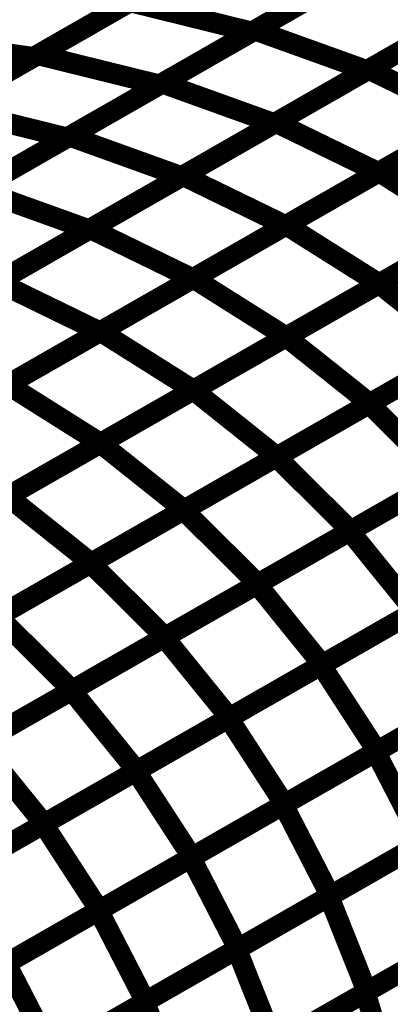
# Model space of a CAD drawing. Extents: x -1.25 to 1.51, y -3 to 3.05.
# Drawn here: x 0.17 to 0.22, y -0.43 to -0.29 of the extents above; entities that cross this region are included whole.
import ezdxf

# ---------------------------------------------------------------- set-up
doc = ezdxf.new("R2010")
doc.units = 0
doc.header["$MEASUREMENT"] = 0

msp = doc.modelspace()

# ---------------------------------------------------------------- linework, layer by layer
at = {"color": 0}
for points in [[(0.227272, -0.272913, 0.003, 0.003, 0), (0.200449, -0.288276, 0.003, 0.003, 0)], [(0.227272, -0.272913, 0.003, 0.003, 0), (0.200449, -0.288276, 0.003, 0.003, 0)], [(0.200898, -0.28802, 0.003, 0.003, 0), (0.227803, -0.27261, 0.003, 0.003, 0)], [(0.200898, -0.28802, 0.003, 0.003, 0), (0.227803, -0.27261, 0.003, 0.003, 0)], [(0.195433, -0.276669, 0.003, 0.003, 0), (0.168724, -0.291965, 0.003, 0.003, 0)], [(0.195433, -0.276669, 0.003, 0.003, 0), (0.168724, -0.291965, 0.003, 0.003, 0)], [(0.169374, -0.291594, 0.003, 0.003, 0), (0.196197, -0.276232, 0.003, 0.003, 0)], [(0.169374, -0.291594, 0.003, 0.003, 0), (0.196197, -0.276232, 0.003, 0.003, 0)], [(0.244059, -0.278461, 0.003, 0.003, 0), (0.217154, -0.29387, 0.003, 0.003, 0)], [(0.244059, -0.278461, 0.003, 0.003, 0), (0.217154, -0.29387, 0.003, 0.003, 0)], [(0.217421, -0.293713, 0.003, 0.003, 0), (0.24437, -0.278283, 0.003, 0.003, 0)], [(0.217421, -0.293713, 0.003, 0.003, 0), (0.24437, -0.278283, 0.003, 0.003, 0)], [(0.187449, -0.29572, 0.003, 0.003, 0), (0.214354, -0.280311, 0.003, 0.003, 0)], [(0.187449, -0.29572, 0.003, 0.003, 0), (0.214354, -0.280311, 0.003, 0.003, 0)], [(0.213858, -0.280594, 0.003, 0.003, 0), (0.187035, -0.295957, 0.003, 0.003, 0)], [(0.213858, -0.280594, 0.003, 0.003, 0), (0.187035, -0.295957, 0.003, 0.003, 0)], [(0.182079, -0.284319, 0.003, 0.003, 0), (0.155366, -0.299618, 0.003, 0.003, 0)], [(0.182079, -0.284319, 0.003, 0.003, 0), (0.155366, -0.299618, 0.003, 0.003, 0)], [(0.155957, -0.29928, 0.003, 0.003, 0), (0.182787, -0.283913, 0.003, 0.003, 0)], [(0.155957, -0.29928, 0.003, 0.003, 0), (0.182787, -0.283913, 0.003, 0.003, 0)], [(0.182787, -0.283913, 0.003, 0.003, 0), (0.200449, -0.288276, 0.003, 0.003, 0)], [(0.200449, -0.288276, 0.003, 0.003, 0), (0.182787, -0.283913, 0.003, 0.003, 0)], [(0.182787, -0.283913, 0.003, 0.003, 0), (0.200449, -0.288276, 0.003, 0.003, 0)], [(0.200449, -0.288276, 0.003, 0.003, 0), (0.182787, -0.283913, 0.003, 0.003, 0)], [(0.203949, -0.301429, 0.003, 0.003, 0), (0.230894, -0.286, 0.003, 0.003, 0)], [(0.203949, -0.301429, 0.003, 0.003, 0), (0.230894, -0.286, 0.003, 0.003, 0)], [(0.23061, -0.286161, 0.003, 0.003, 0), (0.203705, -0.301571, 0.003, 0.003, 0)], [(0.23061, -0.286161, 0.003, 0.003, 0), (0.203705, -0.301571, 0.003, 0.003, 0)], [(0.200449, -0.288276, 0.003, 0.003, 0), (0.173618, -0.303642, 0.003, 0.003, 0)], [(0.200449, -0.288276, 0.003, 0.003, 0), (0.173618, -0.303642, 0.003, 0.003, 0)], [(0.173996, -0.303425, 0.003, 0.003, 0), (0.200898, -0.28802, 0.003, 0.003, 0)], [(0.173996, -0.303425, 0.003, 0.003, 0), (0.200898, -0.28802, 0.003, 0.003, 0)], [(0.200898, -0.28802, 0.003, 0.003, 0), (0.217154, -0.29387, 0.003, 0.003, 0)], [(0.217154, -0.29387, 0.003, 0.003, 0), (0.200898, -0.28802, 0.003, 0.003, 0)], [(0.200898, -0.28802, 0.003, 0.003, 0), (0.217154, -0.29387, 0.003, 0.003, 0)], [(0.217154, -0.29387, 0.003, 0.003, 0), (0.200898, -0.28802, 0.003, 0.003, 0)], [(0.14965, -0.289205, 0.003, 0.003, 0), (0.168724, -0.291965, 0.003, 0.003, 0)], [(0.168724, -0.291965, 0.003, 0.003, 0), (0.14965, -0.289205, 0.003, 0.003, 0)], [(0.14965, -0.289205, 0.003, 0.003, 0), (0.168724, -0.291965, 0.003, 0.003, 0)], [(0.168724, -0.291965, 0.003, 0.003, 0), (0.14965, -0.289205, 0.003, 0.003, 0)], [(0.142539, -0.306961, 0.003, 0.003, 0), (0.169374, -0.291594, 0.003, 0.003, 0)], [(0.142539, -0.306961, 0.003, 0.003, 0), (0.169374, -0.291594, 0.003, 0.003, 0)], [(0.169374, -0.291594, 0.003, 0.003, 0), (0.187035, -0.295957, 0.003, 0.003, 0)], [(0.187035, -0.295957, 0.003, 0.003, 0), (0.169374, -0.291594, 0.003, 0.003, 0)], [(0.169374, -0.291594, 0.003, 0.003, 0), (0.187035, -0.295957, 0.003, 0.003, 0)], [(0.187035, -0.295957, 0.003, 0.003, 0), (0.169374, -0.291594, 0.003, 0.003, 0)], [(0.168724, -0.291965, 0.003, 0.003, 0), (0.142012, -0.307264, 0.003, 0.003, 0)], [(0.168724, -0.291965, 0.003, 0.003, 0), (0.142012, -0.307264, 0.003, 0.003, 0)], [(0.218929, -0.30861, 0.003, 0.003, 0), (0.245898, -0.293165, 0.003, 0.003, 0)], [(0.218929, -0.30861, 0.003, 0.003, 0), (0.245898, -0.293165, 0.003, 0.003, 0)], [(0.217154, -0.29387, 0.003, 0.003, 0), (0.190252, -0.309276, 0.003, 0.003, 0)], [(0.217154, -0.29387, 0.003, 0.003, 0), (0.190252, -0.309276, 0.003, 0.003, 0)], [(0.190472, -0.30915, 0.003, 0.003, 0), (0.217421, -0.293713, 0.003, 0.003, 0)], [(0.190472, -0.30915, 0.003, 0.003, 0), (0.217421, -0.293713, 0.003, 0.003, 0)], [(0.217421, -0.293713, 0.003, 0.003, 0), (0.232295, -0.300953, 0.003, 0.003, 0)], [(0.232295, -0.300953, 0.003, 0.003, 0), (0.217421, -0.293713, 0.003, 0.003, 0)], [(0.217421, -0.293713, 0.003, 0.003, 0), (0.232295, -0.300953, 0.003, 0.003, 0)], [(0.232295, -0.300953, 0.003, 0.003, 0), (0.217421, -0.293713, 0.003, 0.003, 0)], [(0.245768, -0.29324, 0.003, 0.003, 0), (0.218823, -0.308669, 0.003, 0.003, 0)], [(0.245768, -0.29324, 0.003, 0.003, 0), (0.218823, -0.308669, 0.003, 0.003, 0)], [(0.187035, -0.295957, 0.003, 0.003, 0), (0.160201, -0.311323, 0.003, 0.003, 0)], [(0.187035, -0.295957, 0.003, 0.003, 0), (0.160201, -0.311323, 0.003, 0.003, 0)], [(0.160543, -0.31113, 0.003, 0.003, 0), (0.187449, -0.29572, 0.003, 0.003, 0)], [(0.160543, -0.31113, 0.003, 0.003, 0), (0.187449, -0.29572, 0.003, 0.003, 0)], [(0.187449, -0.29572, 0.003, 0.003, 0), (0.203705, -0.301571, 0.003, 0.003, 0)], [(0.203705, -0.301571, 0.003, 0.003, 0), (0.187449, -0.29572, 0.003, 0.003, 0)], [(0.187449, -0.29572, 0.003, 0.003, 0), (0.203705, -0.301571, 0.003, 0.003, 0)], [(0.203705, -0.301571, 0.003, 0.003, 0), (0.187449, -0.29572, 0.003, 0.003, 0)], [(0.155957, -0.29928, 0.003, 0.003, 0), (0.173618, -0.303642, 0.003, 0.003, 0)], [(0.173618, -0.303642, 0.003, 0.003, 0), (0.155957, -0.29928, 0.003, 0.003, 0)], [(0.155957, -0.29928, 0.003, 0.003, 0), (0.173618, -0.303642, 0.003, 0.003, 0)], [(0.173618, -0.303642, 0.003, 0.003, 0), (0.155957, -0.29928, 0.003, 0.003, 0)], [(0.203705, -0.301571, 0.003, 0.003, 0), (0.176799, -0.31698, 0.003, 0.003, 0)], [(0.203705, -0.301571, 0.003, 0.003, 0), (0.176799, -0.31698, 0.003, 0.003, 0)], [(0.177, -0.316862, 0.003, 0.003, 0), (0.203949, -0.301429, 0.003, 0.003, 0)], [(0.177, -0.316862, 0.003, 0.003, 0), (0.203949, -0.301429, 0.003, 0.003, 0)], [(0.203949, -0.301429, 0.003, 0.003, 0), (0.218823, -0.308669, 0.003, 0.003, 0)], [(0.218823, -0.308669, 0.003, 0.003, 0), (0.203949, -0.301429, 0.003, 0.003, 0)], [(0.203949, -0.301429, 0.003, 0.003, 0), (0.218823, -0.308669, 0.003, 0.003, 0)], [(0.218823, -0.308669, 0.003, 0.003, 0), (0.203949, -0.301429, 0.003, 0.003, 0)], [(0.232295, -0.300953, 0.003, 0.003, 0), (0.205346, -0.31639, 0.003, 0.003, 0)], [(0.232295, -0.300953, 0.003, 0.003, 0), (0.205346, -0.31639, 0.003, 0.003, 0)], [(0.205445, -0.316331, 0.003, 0.003, 0), (0.232413, -0.30089, 0.003, 0.003, 0)], [(0.205445, -0.316331, 0.003, 0.003, 0), (0.232413, -0.30089, 0.003, 0.003, 0)], [(0.173618, -0.303642, 0.003, 0.003, 0), (0.146791, -0.319004, 0.003, 0.003, 0)], [(0.173618, -0.303642, 0.003, 0.003, 0), (0.146791, -0.319004, 0.003, 0.003, 0)], [(0.147091, -0.318831, 0.003, 0.003, 0), (0.173996, -0.303425, 0.003, 0.003, 0)], [(0.147091, -0.318831, 0.003, 0.003, 0), (0.173996, -0.303425, 0.003, 0.003, 0)], [(0.173996, -0.303425, 0.003, 0.003, 0), (0.190252, -0.309276, 0.003, 0.003, 0)], [(0.190252, -0.309276, 0.003, 0.003, 0), (0.173996, -0.303425, 0.003, 0.003, 0)], [(0.173996, -0.303425, 0.003, 0.003, 0), (0.190252, -0.309276, 0.003, 0.003, 0)], [(0.190252, -0.309276, 0.003, 0.003, 0), (0.173996, -0.303425, 0.003, 0.003, 0)], [(0.218823, -0.308669, 0.003, 0.003, 0), (0.191874, -0.324106, 0.003, 0.003, 0)], [(0.218823, -0.308669, 0.003, 0.003, 0), (0.191874, -0.324106, 0.003, 0.003, 0)], [(0.191961, -0.324055, 0.003, 0.003, 0), (0.218929, -0.30861, 0.003, 0.003, 0)], [(0.191961, -0.324055, 0.003, 0.003, 0), (0.218929, -0.30861, 0.003, 0.003, 0)], [(0.218929, -0.30861, 0.003, 0.003, 0), (0.232417, -0.317114, 0.003, 0.003, 0)], [(0.232417, -0.317114, 0.003, 0.003, 0), (0.218929, -0.30861, 0.003, 0.003, 0)], [(0.218929, -0.30861, 0.003, 0.003, 0), (0.232417, -0.317114, 0.003, 0.003, 0)], [(0.232417, -0.317114, 0.003, 0.003, 0), (0.218929, -0.30861, 0.003, 0.003, 0)], [(0.190252, -0.309276, 0.003, 0.003, 0), (0.163346, -0.324681, 0.003, 0.003, 0)], [(0.190252, -0.309276, 0.003, 0.003, 0), (0.163346, -0.324681, 0.003, 0.003, 0)], [(0.163524, -0.324583, 0.003, 0.003, 0), (0.190472, -0.30915, 0.003, 0.003, 0)], [(0.163524, -0.324583, 0.003, 0.003, 0), (0.190472, -0.30915, 0.003, 0.003, 0)], [(0.190472, -0.30915, 0.003, 0.003, 0), (0.205346, -0.31639, 0.003, 0.003, 0)], [(0.205346, -0.31639, 0.003, 0.003, 0), (0.190472, -0.30915, 0.003, 0.003, 0)], [(0.190472, -0.30915, 0.003, 0.003, 0), (0.205346, -0.31639, 0.003, 0.003, 0)], [(0.205346, -0.31639, 0.003, 0.003, 0), (0.190472, -0.30915, 0.003, 0.003, 0)], [(0.218925, -0.324839, 0.003, 0.003, 0), (0.245894, -0.309398, 0.003, 0.003, 0)], [(0.218925, -0.324839, 0.003, 0.003, 0), (0.245894, -0.309398, 0.003, 0.003, 0)], [(0.245902, -0.309394, 0.003, 0.003, 0), (0.218933, -0.324835, 0.003, 0.003, 0)], [(0.245902, -0.309394, 0.003, 0.003, 0), (0.218933, -0.324835, 0.003, 0.003, 0)], [(0.160543, -0.31113, 0.003, 0.003, 0), (0.176799, -0.31698, 0.003, 0.003, 0)], [(0.176799, -0.31698, 0.003, 0.003, 0), (0.160543, -0.31113, 0.003, 0.003, 0)], [(0.160543, -0.31113, 0.003, 0.003, 0), (0.176799, -0.31698, 0.003, 0.003, 0)], [(0.176799, -0.31698, 0.003, 0.003, 0), (0.160543, -0.31113, 0.003, 0.003, 0)], [(0.176799, -0.31698, 0.003, 0.003, 0), (0.149894, -0.332386, 0.003, 0.003, 0)], [(0.176799, -0.31698, 0.003, 0.003, 0), (0.149894, -0.332386, 0.003, 0.003, 0)], [(0.150051, -0.332299, 0.003, 0.003, 0), (0.177, -0.316862, 0.003, 0.003, 0)], [(0.150051, -0.332299, 0.003, 0.003, 0), (0.177, -0.316862, 0.003, 0.003, 0)], [(0.177, -0.316862, 0.003, 0.003, 0), (0.191874, -0.324106, 0.003, 0.003, 0)], [(0.191874, -0.324106, 0.003, 0.003, 0), (0.177, -0.316862, 0.003, 0.003, 0)], [(0.177, -0.316862, 0.003, 0.003, 0), (0.191874, -0.324106, 0.003, 0.003, 0)], [(0.191874, -0.324106, 0.003, 0.003, 0), (0.177, -0.316862, 0.003, 0.003, 0)], [(0.205346, -0.31639, 0.003, 0.003, 0), (0.178398, -0.331823, 0.003, 0.003, 0)], [(0.205346, -0.31639, 0.003, 0.003, 0), (0.178398, -0.331823, 0.003, 0.003, 0)], [(0.17848, -0.331776, 0.003, 0.003, 0), (0.205445, -0.316331, 0.003, 0.003, 0)], [(0.17848, -0.331776, 0.003, 0.003, 0), (0.205445, -0.316331, 0.003, 0.003, 0)], [(0.205445, -0.316331, 0.003, 0.003, 0), (0.218933, -0.324835, 0.003, 0.003, 0)], [(0.218933, -0.324835, 0.003, 0.003, 0), (0.205445, -0.316331, 0.003, 0.003, 0)], [(0.205445, -0.316331, 0.003, 0.003, 0), (0.218933, -0.324835, 0.003, 0.003, 0)], [(0.218933, -0.324835, 0.003, 0.003, 0), (0.205445, -0.316331, 0.003, 0.003, 0)], [(0.205445, -0.332563, 0.003, 0.003, 0), (0.232409, -0.317118, 0.003, 0.003, 0)], [(0.205445, -0.332563, 0.003, 0.003, 0), (0.232409, -0.317118, 0.003, 0.003, 0)], [(0.232417, -0.317114, 0.003, 0.003, 0), (0.205449, -0.332559, 0.003, 0.003, 0)], [(0.232417, -0.317114, 0.003, 0.003, 0), (0.205449, -0.332559, 0.003, 0.003, 0)], [(0.163524, -0.324583, 0.003, 0.003, 0), (0.178398, -0.331823, 0.003, 0.003, 0)], [(0.178398, -0.331823, 0.003, 0.003, 0), (0.163524, -0.324583, 0.003, 0.003, 0)], [(0.163524, -0.324583, 0.003, 0.003, 0), (0.178398, -0.331823, 0.003, 0.003, 0)], [(0.178398, -0.331823, 0.003, 0.003, 0), (0.163524, -0.324583, 0.003, 0.003, 0)], [(0.191874, -0.324106, 0.003, 0.003, 0), (0.164925, -0.339539, 0.003, 0.003, 0)], [(0.191874, -0.324106, 0.003, 0.003, 0), (0.164925, -0.339539, 0.003, 0.003, 0)], [(0.164996, -0.339496, 0.003, 0.003, 0), (0.191961, -0.324055, 0.003, 0.003, 0)], [(0.164996, -0.339496, 0.003, 0.003, 0), (0.191961, -0.324055, 0.003, 0.003, 0)], [(0.191961, -0.324055, 0.003, 0.003, 0), (0.205449, -0.332559, 0.003, 0.003, 0)], [(0.205449, -0.332559, 0.003, 0.003, 0), (0.191961, -0.324055, 0.003, 0.003, 0)], [(0.191961, -0.324055, 0.003, 0.003, 0), (0.205449, -0.332559, 0.003, 0.003, 0)], [(0.205449, -0.332559, 0.003, 0.003, 0), (0.191961, -0.324055, 0.003, 0.003, 0)], [(0.191961, -0.340283, 0.003, 0.003, 0), (0.218925, -0.324839, 0.003, 0.003, 0)], [(0.191961, -0.340283, 0.003, 0.003, 0), (0.218925, -0.324839, 0.003, 0.003, 0)], [(0.218933, -0.324835, 0.003, 0.003, 0), (0.191969, -0.34028, 0.003, 0.003, 0)], [(0.218933, -0.324835, 0.003, 0.003, 0), (0.191969, -0.34028, 0.003, 0.003, 0)], [(0.218925, -0.324839, 0.003, 0.003, 0), (0.231055, -0.334508, 0.003, 0.003, 0)], [(0.231055, -0.334508, 0.003, 0.003, 0), (0.218925, -0.324839, 0.003, 0.003, 0)], [(0.218925, -0.324839, 0.003, 0.003, 0), (0.231055, -0.334508, 0.003, 0.003, 0)], [(0.231055, -0.334508, 0.003, 0.003, 0), (0.218925, -0.324839, 0.003, 0.003, 0)], [(0.217492, -0.34228, 0.003, 0.003, 0), (0.244441, -0.326846, 0.003, 0.003, 0)], [(0.217492, -0.34228, 0.003, 0.003, 0), (0.244441, -0.326846, 0.003, 0.003, 0)], [(0.244539, -0.326787, 0.003, 0.003, 0), (0.217575, -0.342232, 0.003, 0.003, 0)], [(0.244539, -0.326787, 0.003, 0.003, 0), (0.217575, -0.342232, 0.003, 0.003, 0)], [(0.151512, -0.34722, 0.003, 0.003, 0), (0.17848, -0.331776, 0.003, 0.003, 0)], [(0.151512, -0.34722, 0.003, 0.003, 0), (0.17848, -0.331776, 0.003, 0.003, 0)], [(0.17848, -0.331776, 0.003, 0.003, 0), (0.191969, -0.34028, 0.003, 0.003, 0)], [(0.191969, -0.34028, 0.003, 0.003, 0), (0.17848, -0.331776, 0.003, 0.003, 0)], [(0.17848, -0.331776, 0.003, 0.003, 0), (0.191969, -0.34028, 0.003, 0.003, 0)], [(0.191969, -0.34028, 0.003, 0.003, 0), (0.17848, -0.331776, 0.003, 0.003, 0)], [(0.178398, -0.331823, 0.003, 0.003, 0), (0.151453, -0.347256, 0.003, 0.003, 0)], [(0.178398, -0.331823, 0.003, 0.003, 0), (0.151453, -0.347256, 0.003, 0.003, 0)], [(0.178476, -0.348008, 0.003, 0.003, 0), (0.205445, -0.332563, 0.003, 0.003, 0)], [(0.178476, -0.348008, 0.003, 0.003, 0), (0.205445, -0.332563, 0.003, 0.003, 0)], [(0.205449, -0.332559, 0.003, 0.003, 0), (0.178484, -0.348004, 0.003, 0.003, 0)], [(0.205449, -0.332559, 0.003, 0.003, 0), (0.178484, -0.348004, 0.003, 0.003, 0)], [(0.205445, -0.332563, 0.003, 0.003, 0), (0.217575, -0.342232, 0.003, 0.003, 0)], [(0.217575, -0.342232, 0.003, 0.003, 0), (0.205445, -0.332563, 0.003, 0.003, 0)], [(0.205445, -0.332563, 0.003, 0.003, 0), (0.217575, -0.342232, 0.003, 0.003, 0)], [(0.217575, -0.342232, 0.003, 0.003, 0), (0.205445, -0.332563, 0.003, 0.003, 0)], [(0.20402, -0.349996, 0.003, 0.003, 0), (0.230969, -0.334559, 0.003, 0.003, 0)], [(0.20402, -0.349996, 0.003, 0.003, 0), (0.230969, -0.334559, 0.003, 0.003, 0)], [(0.231055, -0.334508, 0.003, 0.003, 0), (0.204091, -0.349953, 0.003, 0.003, 0)], [(0.231055, -0.334508, 0.003, 0.003, 0), (0.204091, -0.349953, 0.003, 0.003, 0)], [(0.164992, -0.355728, 0.003, 0.003, 0), (0.191961, -0.340283, 0.003, 0.003, 0)], [(0.164992, -0.355728, 0.003, 0.003, 0), (0.191961, -0.340283, 0.003, 0.003, 0)], [(0.164996, -0.339496, 0.003, 0.003, 0), (0.178484, -0.348004, 0.003, 0.003, 0)], [(0.178484, -0.348004, 0.003, 0.003, 0), (0.164996, -0.339496, 0.003, 0.003, 0)], [(0.164996, -0.339496, 0.003, 0.003, 0), (0.178484, -0.348004, 0.003, 0.003, 0)], [(0.178484, -0.348004, 0.003, 0.003, 0), (0.164996, -0.339496, 0.003, 0.003, 0)], [(0.191969, -0.34028, 0.003, 0.003, 0), (0.165, -0.355724, 0.003, 0.003, 0)], [(0.191969, -0.34028, 0.003, 0.003, 0), (0.165, -0.355724, 0.003, 0.003, 0)], [(0.191961, -0.340283, 0.003, 0.003, 0), (0.204091, -0.349953, 0.003, 0.003, 0)], [(0.204091, -0.349953, 0.003, 0.003, 0), (0.191961, -0.340283, 0.003, 0.003, 0)], [(0.191961, -0.340283, 0.003, 0.003, 0), (0.204091, -0.349953, 0.003, 0.003, 0)], [(0.204091, -0.349953, 0.003, 0.003, 0), (0.191961, -0.340283, 0.003, 0.003, 0)], [(0.217575, -0.342232, 0.003, 0.003, 0), (0.190606, -0.357677, 0.003, 0.003, 0)], [(0.217575, -0.342232, 0.003, 0.003, 0), (0.190606, -0.357677, 0.003, 0.003, 0)], [(0.228264, -0.352992, 0.003, 0.003, 0), (0.217492, -0.34228, 0.003, 0.003, 0)], [(0.228264, -0.352992, 0.003, 0.003, 0), (0.217492, -0.34228, 0.003, 0.003, 0)], [(0.24174, -0.345272, 0.003, 0.003, 0), (0.214791, -0.360709, 0.003, 0.003, 0)], [(0.24174, -0.345272, 0.003, 0.003, 0), (0.214791, -0.360709, 0.003, 0.003, 0)], [(0.151512, -0.363449, 0.003, 0.003, 0), (0.178476, -0.348008, 0.003, 0.003, 0)], [(0.151512, -0.363449, 0.003, 0.003, 0), (0.178476, -0.348008, 0.003, 0.003, 0)], [(0.178484, -0.348004, 0.003, 0.003, 0), (0.151516, -0.363445, 0.003, 0.003, 0)], [(0.178484, -0.348004, 0.003, 0.003, 0), (0.151516, -0.363445, 0.003, 0.003, 0)], [(0.178476, -0.348008, 0.003, 0.003, 0), (0.190606, -0.357677, 0.003, 0.003, 0)], [(0.190606, -0.357677, 0.003, 0.003, 0), (0.178476, -0.348008, 0.003, 0.003, 0)], [(0.178476, -0.348008, 0.003, 0.003, 0), (0.190606, -0.357677, 0.003, 0.003, 0)], [(0.190606, -0.357677, 0.003, 0.003, 0), (0.178476, -0.348008, 0.003, 0.003, 0)], [(0.204091, -0.349953, 0.003, 0.003, 0), (0.177122, -0.365398, 0.003, 0.003, 0)], [(0.204091, -0.349953, 0.003, 0.003, 0), (0.177122, -0.365398, 0.003, 0.003, 0)], [(0.214791, -0.360709, 0.003, 0.003, 0), (0.20402, -0.349996, 0.003, 0.003, 0)], [(0.214791, -0.360709, 0.003, 0.003, 0), (0.20402, -0.349996, 0.003, 0.003, 0)], [(0.164992, -0.355728, 0.003, 0.003, 0), (0.177122, -0.365398, 0.003, 0.003, 0)], [(0.177122, -0.365398, 0.003, 0.003, 0), (0.164992, -0.355728, 0.003, 0.003, 0)], [(0.164992, -0.355728, 0.003, 0.003, 0), (0.177122, -0.365398, 0.003, 0.003, 0)], [(0.177122, -0.365398, 0.003, 0.003, 0), (0.164992, -0.355728, 0.003, 0.003, 0)], [(0.190606, -0.357677, 0.003, 0.003, 0), (0.163642, -0.373118, 0.003, 0.003, 0)], [(0.190606, -0.357677, 0.003, 0.003, 0), (0.163642, -0.373118, 0.003, 0.003, 0)], [(0.177122, -0.365398, 0.003, 0.003, 0), (0.150154, -0.380843, 0.003, 0.003, 0)], [(0.177122, -0.365398, 0.003, 0.003, 0), (0.150154, -0.380843, 0.003, 0.003, 0)]]:
    msp.add_lwpolyline(points, format="xyseb", dxfattribs=at)
at = {"color": 118}
for points in [[(0.190543, -0.357713, 0.003, 0.003, 0), (0.217492, -0.34228, 0.003, 0.003, 0)], [(0.190543, -0.357713, 0.003, 0.003, 0), (0.217492, -0.34228, 0.003, 0.003, 0)], [(0.217492, -0.34228, 0.003, 0.003, 0), (0.228264, -0.352992, 0.003, 0.003, 0)], [(0.217492, -0.34228, 0.003, 0.003, 0), (0.228264, -0.352992, 0.003, 0.003, 0)], [(0.214669, -0.360776, 0.003, 0.003, 0), (0.241583, -0.345362, 0.003, 0.003, 0)], [(0.214669, -0.360776, 0.003, 0.003, 0), (0.241583, -0.345362, 0.003, 0.003, 0)], [(0.177067, -0.365429, 0.003, 0.003, 0), (0.20402, -0.349996, 0.003, 0.003, 0)], [(0.177067, -0.365429, 0.003, 0.003, 0), (0.20402, -0.349996, 0.003, 0.003, 0)], [(0.20402, -0.349996, 0.003, 0.003, 0), (0.214791, -0.360709, 0.003, 0.003, 0)], [(0.20402, -0.349996, 0.003, 0.003, 0), (0.214791, -0.360709, 0.003, 0.003, 0)], [(0.201209, -0.368484, 0.003, 0.003, 0), (0.228126, -0.353071, 0.003, 0.003, 0)], [(0.201209, -0.368484, 0.003, 0.003, 0), (0.228126, -0.353071, 0.003, 0.003, 0)], [(0.228264, -0.352992, 0.003, 0.003, 0), (0.201315, -0.368425, 0.003, 0.003, 0)], [(0.228264, -0.352992, 0.003, 0.003, 0), (0.201315, -0.368425, 0.003, 0.003, 0)], [(0.163594, -0.373146, 0.003, 0.003, 0), (0.190543, -0.357713, 0.003, 0.003, 0)], [(0.163594, -0.373146, 0.003, 0.003, 0), (0.190543, -0.357713, 0.003, 0.003, 0)], [(0.190543, -0.357713, 0.003, 0.003, 0), (0.201315, -0.368425, 0.003, 0.003, 0)], [(0.201315, -0.368425, 0.003, 0.003, 0), (0.190543, -0.357713, 0.003, 0.003, 0)], [(0.190543, -0.357713, 0.003, 0.003, 0), (0.201315, -0.368425, 0.003, 0.003, 0)], [(0.201315, -0.368425, 0.003, 0.003, 0), (0.190543, -0.357713, 0.003, 0.003, 0)], [(0.187748, -0.376193, 0.003, 0.003, 0), (0.214669, -0.360776, 0.003, 0.003, 0)], [(0.187748, -0.376193, 0.003, 0.003, 0), (0.214669, -0.360776, 0.003, 0.003, 0)], [(0.214791, -0.360709, 0.003, 0.003, 0), (0.187839, -0.376142, 0.003, 0.003, 0)], [(0.214791, -0.360709, 0.003, 0.003, 0), (0.187839, -0.376142, 0.003, 0.003, 0)], [(0.214669, -0.360776, 0.003, 0.003, 0), (0.22411, -0.372437, 0.003, 0.003, 0)], [(0.22411, -0.372437, 0.003, 0.003, 0), (0.214669, -0.360776, 0.003, 0.003, 0)], [(0.214669, -0.360776, 0.003, 0.003, 0), (0.22411, -0.372437, 0.003, 0.003, 0)], [(0.22411, -0.372437, 0.003, 0.003, 0), (0.214669, -0.360776, 0.003, 0.003, 0)], [(0.150118, -0.380862, 0.003, 0.003, 0), (0.177067, -0.365429, 0.003, 0.003, 0)], [(0.150118, -0.380862, 0.003, 0.003, 0), (0.177067, -0.365429, 0.003, 0.003, 0)], [(0.177067, -0.365429, 0.003, 0.003, 0), (0.187839, -0.376142, 0.003, 0.003, 0)], [(0.187839, -0.376142, 0.003, 0.003, 0), (0.177067, -0.365429, 0.003, 0.003, 0)], [(0.177067, -0.365429, 0.003, 0.003, 0), (0.187839, -0.376142, 0.003, 0.003, 0)], [(0.187839, -0.376142, 0.003, 0.003, 0), (0.177067, -0.365429, 0.003, 0.003, 0)], [(0.237571, -0.364732, 0.003, 0.003, 0), (0.210654, -0.380146, 0.003, 0.003, 0)], [(0.237571, -0.364732, 0.003, 0.003, 0), (0.210654, -0.380146, 0.003, 0.003, 0)], [(0.174287, -0.383902, 0.003, 0.003, 0), (0.201209, -0.368484, 0.003, 0.003, 0)], [(0.174287, -0.383902, 0.003, 0.003, 0), (0.201209, -0.368484, 0.003, 0.003, 0)], [(0.201315, -0.368425, 0.003, 0.003, 0), (0.174366, -0.383858, 0.003, 0.003, 0)], [(0.201315, -0.368425, 0.003, 0.003, 0), (0.174366, -0.383858, 0.003, 0.003, 0)], [(0.201209, -0.368484, 0.003, 0.003, 0), (0.210654, -0.380146, 0.003, 0.003, 0)], [(0.210654, -0.380146, 0.003, 0.003, 0), (0.201209, -0.368484, 0.003, 0.003, 0)], [(0.201209, -0.368484, 0.003, 0.003, 0), (0.210654, -0.380146, 0.003, 0.003, 0)], [(0.210654, -0.380146, 0.003, 0.003, 0), (0.201209, -0.368484, 0.003, 0.003, 0)], [(0.163594, -0.373146, 0.003, 0.003, 0), (0.174366, -0.383858, 0.003, 0.003, 0)], [(0.174366, -0.383858, 0.003, 0.003, 0), (0.163594, -0.373146, 0.003, 0.003, 0)], [(0.163594, -0.373146, 0.003, 0.003, 0), (0.174366, -0.383858, 0.003, 0.003, 0)], [(0.174366, -0.383858, 0.003, 0.003, 0), (0.163594, -0.373146, 0.003, 0.003, 0)], [(0.22411, -0.372437, 0.003, 0.003, 0), (0.197193, -0.387854, 0.003, 0.003, 0)], [(0.22411, -0.372437, 0.003, 0.003, 0), (0.197193, -0.387854, 0.003, 0.003, 0)], [(0.160831, -0.39161, 0.003, 0.003, 0), (0.187748, -0.376193, 0.003, 0.003, 0)], [(0.160831, -0.39161, 0.003, 0.003, 0), (0.187748, -0.376193, 0.003, 0.003, 0)], [(0.187839, -0.376142, 0.003, 0.003, 0), (0.16089, -0.391575, 0.003, 0.003, 0)], [(0.187839, -0.376142, 0.003, 0.003, 0), (0.16089, -0.391575, 0.003, 0.003, 0)], [(0.187748, -0.376193, 0.003, 0.003, 0), (0.197193, -0.387854, 0.003, 0.003, 0)], [(0.197193, -0.387854, 0.003, 0.003, 0), (0.187748, -0.376193, 0.003, 0.003, 0)], [(0.187748, -0.376193, 0.003, 0.003, 0), (0.197193, -0.387854, 0.003, 0.003, 0)], [(0.197193, -0.387854, 0.003, 0.003, 0), (0.187748, -0.376193, 0.003, 0.003, 0)], [(0.210654, -0.380146, 0.003, 0.003, 0), (0.183732, -0.395563, 0.003, 0.003, 0)], [(0.210654, -0.380146, 0.003, 0.003, 0), (0.183732, -0.395563, 0.003, 0.003, 0)], [(0.14737, -0.399319, 0.003, 0.003, 0), (0.174287, -0.383902, 0.003, 0.003, 0)], [(0.14737, -0.399319, 0.003, 0.003, 0), (0.174287, -0.383902, 0.003, 0.003, 0)], [(0.174366, -0.383858, 0.003, 0.003, 0), (0.147417, -0.399291, 0.003, 0.003, 0)], [(0.174366, -0.383858, 0.003, 0.003, 0), (0.147417, -0.399291, 0.003, 0.003, 0)], [(0.174287, -0.383902, 0.003, 0.003, 0), (0.183732, -0.395563, 0.003, 0.003, 0)], [(0.183732, -0.395563, 0.003, 0.003, 0), (0.174287, -0.383902, 0.003, 0.003, 0)], [(0.174287, -0.383902, 0.003, 0.003, 0), (0.183732, -0.395563, 0.003, 0.003, 0)], [(0.183732, -0.395563, 0.003, 0.003, 0), (0.174287, -0.383902, 0.003, 0.003, 0)], [(0.197193, -0.387854, 0.003, 0.003, 0), (0.170276, -0.403272, 0.003, 0.003, 0)], [(0.197193, -0.387854, 0.003, 0.003, 0), (0.170276, -0.403272, 0.003, 0.003, 0)], [(0.160831, -0.39161, 0.003, 0.003, 0), (0.170276, -0.403272, 0.003, 0.003, 0)], [(0.170276, -0.403272, 0.003, 0.003, 0), (0.160831, -0.39161, 0.003, 0.003, 0)], [(0.160831, -0.39161, 0.003, 0.003, 0), (0.170276, -0.403272, 0.003, 0.003, 0)], [(0.170276, -0.403272, 0.003, 0.003, 0), (0.160831, -0.39161, 0.003, 0.003, 0)], [(0.183732, -0.395563, 0.003, 0.003, 0), (0.156815, -0.41098, 0.003, 0.003, 0)], [(0.183732, -0.395563, 0.003, 0.003, 0), (0.156815, -0.41098, 0.003, 0.003, 0)], [(0.170276, -0.403272, 0.003, 0.003, 0), (0.143358, -0.418685, 0.003, 0.003, 0)], [(0.170276, -0.403272, 0.003, 0.003, 0), (0.143358, -0.418685, 0.003, 0.003, 0)]]:
    msp.add_lwpolyline(points, format="xyseb", dxfattribs=at)
at = {"color": 128}
for points in [[(0.210504, -0.380232, 0.003, 0.003, 0), (0.237378, -0.364839, 0.003, 0.003, 0)], [(0.210504, -0.380232, 0.003, 0.003, 0), (0.237378, -0.364839, 0.003, 0.003, 0)], [(0.197067, -0.387929, 0.003, 0.003, 0), (0.223941, -0.372535, 0.003, 0.003, 0)], [(0.197067, -0.387929, 0.003, 0.003, 0), (0.223941, -0.372535, 0.003, 0.003, 0)], [(0.218433, -0.392827, 0.003, 0.003, 0), (0.245256, -0.377465, 0.003, 0.003, 0)], [(0.218433, -0.392827, 0.003, 0.003, 0), (0.245256, -0.377465, 0.003, 0.003, 0)], [(0.245496, -0.377327, 0.003, 0.003, 0), (0.218622, -0.39272, 0.003, 0.003, 0)], [(0.245496, -0.377327, 0.003, 0.003, 0), (0.218622, -0.39272, 0.003, 0.003, 0)], [(0.18363, -0.395622, 0.003, 0.003, 0), (0.210504, -0.380232, 0.003, 0.003, 0)], [(0.18363, -0.395622, 0.003, 0.003, 0), (0.210504, -0.380232, 0.003, 0.003, 0)], [(0.210504, -0.380232, 0.003, 0.003, 0), (0.218622, -0.39272, 0.003, 0.003, 0)], [(0.218622, -0.39272, 0.003, 0.003, 0), (0.210504, -0.380232, 0.003, 0.003, 0)], [(0.210504, -0.380232, 0.003, 0.003, 0), (0.218622, -0.39272, 0.003, 0.003, 0)], [(0.218622, -0.39272, 0.003, 0.003, 0), (0.210504, -0.380232, 0.003, 0.003, 0)], [(0.205024, -0.400508, 0.003, 0.003, 0), (0.231846, -0.385146, 0.003, 0.003, 0)], [(0.205024, -0.400508, 0.003, 0.003, 0), (0.231846, -0.385146, 0.003, 0.003, 0)], [(0.232059, -0.385024, 0.003, 0.003, 0), (0.205181, -0.400417, 0.003, 0.003, 0)], [(0.232059, -0.385024, 0.003, 0.003, 0), (0.205181, -0.400417, 0.003, 0.003, 0)], [(0.170193, -0.403319, 0.003, 0.003, 0), (0.197067, -0.387929, 0.003, 0.003, 0)], [(0.170193, -0.403319, 0.003, 0.003, 0), (0.197067, -0.387929, 0.003, 0.003, 0)], [(0.197067, -0.387929, 0.003, 0.003, 0), (0.205181, -0.400417, 0.003, 0.003, 0)], [(0.205181, -0.400417, 0.003, 0.003, 0), (0.197067, -0.387929, 0.003, 0.003, 0)], [(0.197067, -0.387929, 0.003, 0.003, 0), (0.205181, -0.400417, 0.003, 0.003, 0)], [(0.205181, -0.400417, 0.003, 0.003, 0), (0.197067, -0.387929, 0.003, 0.003, 0)], [(0.191614, -0.408189, 0.003, 0.003, 0), (0.218433, -0.392827, 0.003, 0.003, 0)], [(0.191614, -0.408189, 0.003, 0.003, 0), (0.218433, -0.392827, 0.003, 0.003, 0)], [(0.218622, -0.39272, 0.003, 0.003, 0), (0.191748, -0.40811, 0.003, 0.003, 0)], [(0.218622, -0.39272, 0.003, 0.003, 0), (0.191748, -0.40811, 0.003, 0.003, 0)], [(0.218433, -0.392827, 0.003, 0.003, 0), (0.22524, -0.406035, 0.003, 0.003, 0)], [(0.22524, -0.406035, 0.003, 0.003, 0), (0.218433, -0.392827, 0.003, 0.003, 0)], [(0.218433, -0.392827, 0.003, 0.003, 0), (0.22524, -0.406035, 0.003, 0.003, 0)], [(0.22524, -0.406035, 0.003, 0.003, 0), (0.218433, -0.392827, 0.003, 0.003, 0)], [(0.156752, -0.411016, 0.003, 0.003, 0), (0.18363, -0.395622, 0.003, 0.003, 0)], [(0.156752, -0.411016, 0.003, 0.003, 0), (0.18363, -0.395622, 0.003, 0.003, 0)], [(0.18363, -0.395622, 0.003, 0.003, 0), (0.191748, -0.40811, 0.003, 0.003, 0)], [(0.191748, -0.40811, 0.003, 0.003, 0), (0.18363, -0.395622, 0.003, 0.003, 0)], [(0.18363, -0.395622, 0.003, 0.003, 0), (0.191748, -0.40811, 0.003, 0.003, 0)], [(0.191748, -0.40811, 0.003, 0.003, 0), (0.18363, -0.395622, 0.003, 0.003, 0)], [(0.211646, -0.413823, 0.003, 0.003, 0), (0.238406, -0.398496, 0.003, 0.003, 0)], [(0.211646, -0.413823, 0.003, 0.003, 0), (0.238406, -0.398496, 0.003, 0.003, 0)], [(0.238654, -0.398354, 0.003, 0.003, 0), (0.211831, -0.413717, 0.003, 0.003, 0)], [(0.238654, -0.398354, 0.003, 0.003, 0), (0.211831, -0.413717, 0.003, 0.003, 0)], [(0.178201, -0.41587, 0.003, 0.003, 0), (0.205024, -0.400508, 0.003, 0.003, 0)], [(0.178201, -0.41587, 0.003, 0.003, 0), (0.205024, -0.400508, 0.003, 0.003, 0)], [(0.205181, -0.400417, 0.003, 0.003, 0), (0.178307, -0.415807, 0.003, 0.003, 0)], [(0.205181, -0.400417, 0.003, 0.003, 0), (0.178307, -0.415807, 0.003, 0.003, 0)], [(0.205024, -0.400508, 0.003, 0.003, 0), (0.211831, -0.413717, 0.003, 0.003, 0)], [(0.211831, -0.413717, 0.003, 0.003, 0), (0.205024, -0.400508, 0.003, 0.003, 0)], [(0.205024, -0.400508, 0.003, 0.003, 0), (0.211831, -0.413717, 0.003, 0.003, 0)], [(0.211831, -0.413717, 0.003, 0.003, 0), (0.205024, -0.400508, 0.003, 0.003, 0)], [(0.143315, -0.418709, 0.003, 0.003, 0), (0.170193, -0.403319, 0.003, 0.003, 0)], [(0.143315, -0.418709, 0.003, 0.003, 0), (0.170193, -0.403319, 0.003, 0.003, 0)], [(0.170193, -0.403319, 0.003, 0.003, 0), (0.178307, -0.415807, 0.003, 0.003, 0)], [(0.178307, -0.415807, 0.003, 0.003, 0), (0.170193, -0.403319, 0.003, 0.003, 0)], [(0.170193, -0.403319, 0.003, 0.003, 0), (0.178307, -0.415807, 0.003, 0.003, 0)], [(0.178307, -0.415807, 0.003, 0.003, 0), (0.170193, -0.403319, 0.003, 0.003, 0)], [(0.22524, -0.406035, 0.003, 0.003, 0), (0.198421, -0.421398, 0.003, 0.003, 0)], [(0.22524, -0.406035, 0.003, 0.003, 0), (0.198421, -0.421398, 0.003, 0.003, 0)], [(0.198264, -0.421484, 0.003, 0.003, 0), (0.225028, -0.406157, 0.003, 0.003, 0)], [(0.198264, -0.421484, 0.003, 0.003, 0), (0.225028, -0.406157, 0.003, 0.003, 0)], [(0.164791, -0.423551, 0.003, 0.003, 0), (0.191614, -0.408189, 0.003, 0.003, 0)], [(0.164791, -0.423551, 0.003, 0.003, 0), (0.191614, -0.408189, 0.003, 0.003, 0)], [(0.191748, -0.40811, 0.003, 0.003, 0), (0.16487, -0.423504, 0.003, 0.003, 0)], [(0.191748, -0.40811, 0.003, 0.003, 0), (0.16487, -0.423504, 0.003, 0.003, 0)], [(0.191614, -0.408189, 0.003, 0.003, 0), (0.198421, -0.421398, 0.003, 0.003, 0)], [(0.198421, -0.421398, 0.003, 0.003, 0), (0.191614, -0.408189, 0.003, 0.003, 0)], [(0.191614, -0.408189, 0.003, 0.003, 0), (0.198421, -0.421398, 0.003, 0.003, 0)], [(0.198421, -0.421398, 0.003, 0.003, 0), (0.191614, -0.408189, 0.003, 0.003, 0)], [(0.216941, -0.427756, 0.003, 0.003, 0), (0.243634, -0.412469, 0.003, 0.003, 0)], [(0.216941, -0.427756, 0.003, 0.003, 0), (0.243634, -0.412469, 0.003, 0.003, 0)], [(0.243909, -0.412311, 0.003, 0.003, 0), (0.21715, -0.427638, 0.003, 0.003, 0)], [(0.243909, -0.412311, 0.003, 0.003, 0), (0.21715, -0.427638, 0.003, 0.003, 0)], [(0.184886, -0.42915, 0.003, 0.003, 0), (0.211646, -0.413823, 0.003, 0.003, 0)], [(0.184886, -0.42915, 0.003, 0.003, 0), (0.211646, -0.413823, 0.003, 0.003, 0)], [(0.211831, -0.413717, 0.003, 0.003, 0), (0.185008, -0.429079, 0.003, 0.003, 0)], [(0.211831, -0.413717, 0.003, 0.003, 0), (0.185008, -0.429079, 0.003, 0.003, 0)], [(0.211646, -0.413823, 0.003, 0.003, 0), (0.21715, -0.427638, 0.003, 0.003, 0)], [(0.21715, -0.427638, 0.003, 0.003, 0), (0.211646, -0.413823, 0.003, 0.003, 0)], [(0.211646, -0.413823, 0.003, 0.003, 0), (0.21715, -0.427638, 0.003, 0.003, 0)], [(0.21715, -0.427638, 0.003, 0.003, 0), (0.211646, -0.413823, 0.003, 0.003, 0)], [(0.151378, -0.431228, 0.003, 0.003, 0), (0.178201, -0.41587, 0.003, 0.003, 0)], [(0.151378, -0.431228, 0.003, 0.003, 0), (0.178201, -0.41587, 0.003, 0.003, 0)], [(0.178307, -0.415807, 0.003, 0.003, 0), (0.151433, -0.431201, 0.003, 0.003, 0)], [(0.178307, -0.415807, 0.003, 0.003, 0), (0.151433, -0.431201, 0.003, 0.003, 0)], [(0.178201, -0.41587, 0.003, 0.003, 0), (0.185008, -0.429079, 0.003, 0.003, 0)], [(0.185008, -0.429079, 0.003, 0.003, 0), (0.178201, -0.41587, 0.003, 0.003, 0)], [(0.178201, -0.41587, 0.003, 0.003, 0), (0.185008, -0.429079, 0.003, 0.003, 0)], [(0.185008, -0.429079, 0.003, 0.003, 0), (0.178201, -0.41587, 0.003, 0.003, 0)], [(0.203594, -0.435402, 0.003, 0.003, 0), (0.230287, -0.420114, 0.003, 0.003, 0)], [(0.203594, -0.435402, 0.003, 0.003, 0), (0.230287, -0.420114, 0.003, 0.003, 0)], [(0.230531, -0.419972, 0.003, 0.003, 0), (0.203768, -0.435299, 0.003, 0.003, 0)], [(0.230531, -0.419972, 0.003, 0.003, 0), (0.203768, -0.435299, 0.003, 0.003, 0)], [(0.171508, -0.436811, 0.003, 0.003, 0), (0.198264, -0.421484, 0.003, 0.003, 0)], [(0.171508, -0.436811, 0.003, 0.003, 0), (0.198264, -0.421484, 0.003, 0.003, 0)], [(0.198421, -0.421398, 0.003, 0.003, 0), (0.171598, -0.43676, 0.003, 0.003, 0)], [(0.198421, -0.421398, 0.003, 0.003, 0), (0.171598, -0.43676, 0.003, 0.003, 0)], [(0.198264, -0.421484, 0.003, 0.003, 0), (0.203768, -0.435299, 0.003, 0.003, 0)], [(0.203768, -0.435299, 0.003, 0.003, 0), (0.198264, -0.421484, 0.003, 0.003, 0)], [(0.198264, -0.421484, 0.003, 0.003, 0), (0.203768, -0.435299, 0.003, 0.003, 0)], [(0.203768, -0.435299, 0.003, 0.003, 0), (0.198264, -0.421484, 0.003, 0.003, 0)], [(0.164791, -0.423551, 0.003, 0.003, 0), (0.171598, -0.43676, 0.003, 0.003, 0)], [(0.171598, -0.43676, 0.003, 0.003, 0), (0.164791, -0.423551, 0.003, 0.003, 0)], [(0.164791, -0.423551, 0.003, 0.003, 0), (0.171598, -0.43676, 0.003, 0.003, 0)], [(0.171598, -0.43676, 0.003, 0.003, 0), (0.164791, -0.423551, 0.003, 0.003, 0)], [(0.190252, -0.443043, 0.003, 0.003, 0), (0.216941, -0.427756, 0.003, 0.003, 0)], [(0.190252, -0.443043, 0.003, 0.003, 0), (0.216941, -0.427756, 0.003, 0.003, 0)], [(0.21715, -0.427638, 0.003, 0.003, 0), (0.19039, -0.442965, 0.003, 0.003, 0)], [(0.21715, -0.427638, 0.003, 0.003, 0), (0.19039, -0.442965, 0.003, 0.003, 0)], [(0.216941, -0.427756, 0.003, 0.003, 0), (0.221169, -0.442075, 0.003, 0.003, 0)], [(0.221169, -0.442075, 0.003, 0.003, 0), (0.216941, -0.427756, 0.003, 0.003, 0)], [(0.216941, -0.427756, 0.003, 0.003, 0), (0.221169, -0.442075, 0.003, 0.003, 0)], [(0.221169, -0.442075, 0.003, 0.003, 0), (0.216941, -0.427756, 0.003, 0.003, 0)], [(0.158126, -0.444472, 0.003, 0.003, 0), (0.184886, -0.42915, 0.003, 0.003, 0)], [(0.158126, -0.444472, 0.003, 0.003, 0), (0.184886, -0.42915, 0.003, 0.003, 0)], [(0.185008, -0.429079, 0.003, 0.003, 0), (0.158185, -0.444437, 0.003, 0.003, 0)], [(0.185008, -0.429079, 0.003, 0.003, 0), (0.158185, -0.444437, 0.003, 0.003, 0)], [(0.184886, -0.42915, 0.003, 0.003, 0), (0.19039, -0.442965, 0.003, 0.003, 0)], [(0.19039, -0.442965, 0.003, 0.003, 0), (0.184886, -0.42915, 0.003, 0.003, 0)], [(0.184886, -0.42915, 0.003, 0.003, 0), (0.19039, -0.442965, 0.003, 0.003, 0)], [(0.19039, -0.442965, 0.003, 0.003, 0), (0.184886, -0.42915, 0.003, 0.003, 0)]]:
    msp.add_lwpolyline(points, format="xyseb", dxfattribs=at)

doc.saveas('drawing.dxf')
